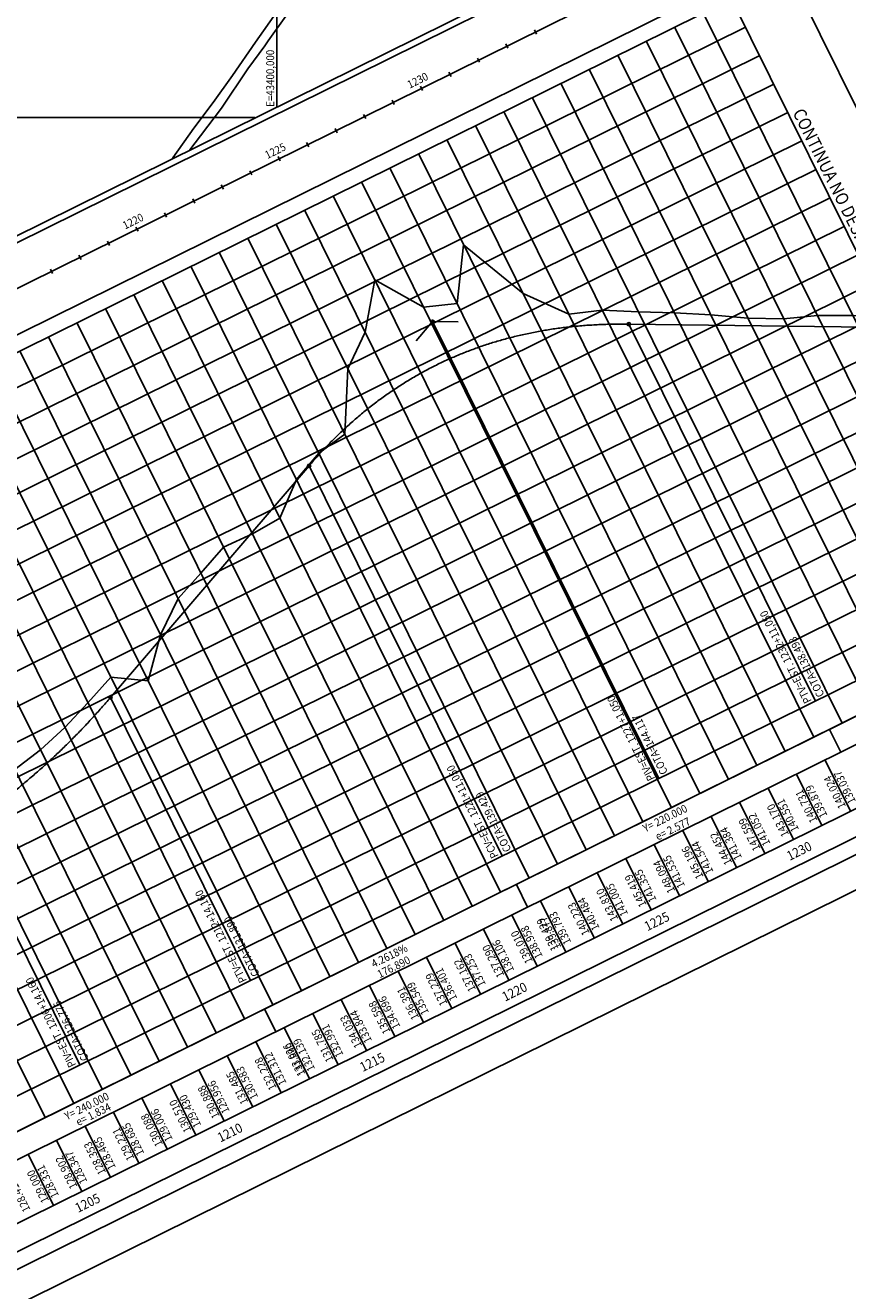
# Model space of a CAD drawing. Units: metres. Extents: x 41884 to 44293, y 221643 to 223639.
# Drawn here: x 43242 to 43760, y 222061 to 222858 of the extents above; entities that cross this region are included whole.
import ezdxf
from ezdxf.enums import TextEntityAlignment as Align

# ---------------------------------------------------------------- set-up
doc = ezdxf.new("R2010")
doc.units = ezdxf.units.M
doc.linetypes.add('CONTINUO', pattern=[0])
for name, color, linetype in [('FRL2', 2, 'Continuous'), ('FRL7', 7, 'Continuous'), ('IFET', 2, 'Continuous'), ('IFL1', 1, 'Continuous'), ('IFL2', 2, 'Continuous'), ('IFL3', 3, 'Continuous'), ('IFL4', 4, 'Continuous'), ('IFR100', 3, 'Continuous'), ('IFR120', 4, 'Continuous'), ('IFR200', 5, 'Continuous'), ('Perfil', 7, 'CONTINUO'), ('TPCADASTRO', 1, 'Continuous'), ('TPMA', 1, 'Continuous')]:
    doc.layers.add(name, color=color, linetype=linetype)
doc.styles.add('R100', font='simplex.shx', dxfattribs={"width": 0.9, "height": 5})
doc.styles.add('R120', font='simplex.shx', dxfattribs={"height": 3})
doc.styles.add('R175', font='simplex.shx', dxfattribs={"width": 0.9, "height": 8})

# ---------------------------------------------------------------- blocks, each defined once
blk = doc.blocks.new('FORMATO-10A4')
at = {"layer": 'FRL2'}
blk.add_line((0, 0), (1050, 0), dxfattribs=at)
at = {"layer": 'FRL7'}
blk.add_line((25, 10), (1040, 10), dxfattribs=at)
blk = doc.blocks.new('C103D9DB489A4A0812F0AC')
at = {"layer": 'Perfil', "color": 4, "linetype": 'CONTINUO', "flags": 128}
for points in [[(12215.52, 542.14), (12216.02, 542.36), (12216.52, 542.57), (12217.02, 542.77), (12217.52, 542.98), (12218.02, 543.18), (12218.52, 543.39), (12219.02, 543.58), (12219.52, 543.78), (12220.02, 543.98), (12220.52, 544.17), (12221.02, 544.36), (12221.52, 544.55), (12222.02, 544.74), (12222.52, 544.92), (12223.02, 545.1), (12223.52, 545.28), (12224.02, 545.46), (12224.52, 545.64), (12225.02, 545.81), (12225.52, 545.98), (12226.02, 546.15), (12226.52, 546.32), (12227.02, 546.48), (12227.52, 546.65), (12228.02, 546.81), (12228.52, 546.97), (12229.02, 547.12), (12229.52, 547.28), (12230.02, 547.43), (12230.52, 547.58), (12231.02, 547.73), (12231.52, 547.87), (12232.02, 548.02), (12232.52, 548.16), (12233.02, 548.3), (12233.52, 548.44), (12234.02, 548.57), (12234.52, 548.7), (12235.02, 548.84), (12235.52, 548.96), (12236.02, 549.09), (12236.52, 549.22), (12237.02, 549.34), (12237.52, 549.46), (12238.02, 549.58), (12238.52, 549.69), (12239.02, 549.81), (12239.52, 549.92), (12240.02, 550.03), (12240.52, 550.14), (12241.02, 550.24), (12241.52, 550.35), (12242.02, 550.45), (12242.52, 550.55), (12243.02, 550.64), (12243.52, 550.74), (12244.02, 550.83), (12244.52, 550.92), (12245.02, 551.01), (12245.52, 551.1), (12246.02, 551.18), (12246.52, 551.26), (12247.02, 551.34), (12247.52, 551.42), (12248.02, 551.5), (12248.52, 551.57), (12249.02, 551.64), (12249.52, 551.71), (12250.02, 551.78), (12250.52, 551.84), (12251.02, 551.91), (12251.52, 551.97), (12252.02, 552.03), (12252.52, 552.08), (12253.02, 552.14), (12253.52, 552.19), (12254.02, 552.24), (12254.52, 552.29), (12255.02, 552.33), (12255.52, 552.38), (12256.02, 552.42), (12256.52, 552.46), (12257.02, 552.5), (12257.52, 552.53), (12258.02, 552.56), (12258.52, 552.6), (12259.02, 552.62), (12259.52, 552.65), (12260.02, 552.68), (12260.52, 552.7), (12261.02, 552.72), (12261.52, 552.74), (12262.02, 552.75), (12262.52, 552.77), (12263.02, 552.78), (12263.52, 552.79), (12264.02, 552.8), (12264.52, 552.8), (12265.02, 552.81), (12265.52, 552.81), (12266.02, 552.81), (12266.52, 552.8), (12267.02, 552.8), (12267.52, 552.79), (12268.02, 552.78), (12268.52, 552.77), (12269.02, 552.76), (12269.52, 552.74), (12270.02, 552.72), (12270.52, 552.7), (12271.02, 552.68), (12271.52, 552.65), (12272.02, 552.63), (12272.52, 552.6), (12273.02, 552.57), (12273.52, 552.54), (12274.02, 552.5), (12274.52, 552.46), (12275.02, 552.42), (12275.52, 552.38), (12276.02, 552.34), (12276.52, 552.29), (12277.02, 552.25), (12277.52, 552.2), (12278.02, 552.14), (12278.52, 552.09), (12279.02, 552.03), (12279.52, 551.98), (12280.02, 551.92), (12280.52, 551.85), (12281.02, 551.79), (12281.52, 551.72), (12282.02, 551.65), (12282.52, 551.58), (12283.02, 551.51), (12283.52, 551.43), (12284.02, 551.35), (12284.52, 551.27), (12285.02, 551.19), (12285.52, 551.11), (12286.02, 551.02), (12286.52, 550.93), (12287.02, 550.84), (12287.52, 550.75), (12288.02, 550.66), (12288.52, 550.56), (12289.02, 550.46), (12289.52, 550.36), (12290.02, 550.26), (12290.52, 550.15), (12291.02, 550.04), (12291.52, 549.93), (12292.02, 549.82), (12292.52, 549.71), (12293.02, 549.59), (12293.52, 549.48), (12294.02, 549.36), (12294.52, 549.23), (12295.02, 549.11), (12295.52, 548.98), (12296.02, 548.85), (12296.52, 548.72), (12297.02, 548.59), (12297.52, 548.45), (12298.02, 548.32), (12298.52, 548.18), (12299.02, 548.04), (12299.52, 547.89), (12300.02, 547.75), (12300.52, 547.6), (12301.02, 547.45), (12301.52, 547.3), (12302.02, 547.14), (12302.52, 546.99), (12303.02, 546.83), (12303.52, 546.67), (12304.02, 546.5), (12304.52, 546.34), (12305.02, 546.17), (12305.52, 546), (12306.02, 545.83), (12306.52, 545.66), (12307.02, 545.48), (12307.52, 545.31), (12308.02, 545.13), (12308.52, 544.94), (12309.02, 544.76), (12309.52, 544.57), (12310.02, 544.39), (12310.52, 544.19), (12311.02, 544), (12311.52, 543.81), (12312.02, 543.61), (12312.52, 543.41), (12313.02, 543.21), (12313.52, 543.01), (12314.02, 542.8), (12314.52, 542.59), (12315.02, 542.38), (12315.52, 542.17), (12316.02, 541.96), (12316.52, 541.74), (12317.02, 541.52), (12317.52, 541.3), (12318.02, 541.08), (12318.52, 540.86), (12319.02, 540.63), (12319.52, 540.4), (12320.02, 540.17), (12320.52, 539.94), (12321.02, 539.7), (12321.52, 539.47), (12322.02, 539.23), (12322.52, 538.98), (12323.02, 538.74), (12323.52, 538.5), (12324.02, 538.25), (12324.52, 538), (12325.02, 537.75), (12325.52, 537.49)], [(12127.08, 504.45), (12215.52, 542.14)], [(12325.52, 537.49), (12400, 499.45)], [(12007.08, 489.99), (12007.58, 489.9), (12008.08, 489.81), (12008.58, 489.72), (12009.08, 489.63), (12009.58, 489.54), (12010.08, 489.46), (12010.58, 489.37), (12011.08, 489.29), (12011.58, 489.21), (12012.08, 489.13), (12012.58, 489.05), (12013.08, 488.97), (12013.58, 488.89), (12014.08, 488.82), (12014.58, 488.74), (12015.08, 488.67), (12015.58, 488.6), (12016.08, 488.53), (12016.58, 488.46), (12017.08, 488.39), (12017.58, 488.33), (12018.08, 488.26), (12018.58, 488.2), (12019.08, 488.13), (12019.58, 488.07), (12020.08, 488.01), (12020.58, 487.95), (12021.08, 487.9), (12021.58, 487.84), (12022.08, 487.78), (12022.58, 487.73), (12023.08, 487.68), (12023.58, 487.63), (12024.08, 487.58), (12024.58, 487.53), (12025.08, 487.48), (12025.58, 487.43), (12026.08, 487.39), (12026.58, 487.35), (12027.08, 487.3), (12027.58, 487.26), (12028.08, 487.22), (12028.58, 487.19), (12029.08, 487.15), (12029.58, 487.11), (12030.08, 487.08), (12030.58, 487.04), (12031.08, 487.01), (12031.58, 486.98), (12032.08, 486.95), (12032.58, 486.92), (12033.08, 486.9), (12033.58, 486.87), (12034.08, 486.85), (12034.58, 486.82), (12035.08, 486.8), (12035.58, 486.78), (12036.08, 486.76), (12036.58, 486.74), (12037.08, 486.73), (12037.58, 486.71), (12038.08, 486.7), (12038.58, 486.68), (12039.08, 486.67), (12039.58, 486.66), (12040.08, 486.65), (12040.58, 486.64), (12041.08, 486.64), (12041.58, 486.63), (12042.08, 486.63), (12042.58, 486.63), (12043.08, 486.62), (12043.58, 486.62), (12044.08, 486.63), (12044.58, 486.63), (12045.08, 486.63), (12045.58, 486.64), (12046.08, 486.64), (12046.58, 486.65), (12047.08, 486.66), (12047.58, 486.67), (12048.08, 486.68), (12048.58, 486.69), (12049.08, 486.71), (12049.58, 486.72), (12050.08, 486.74), (12050.58, 486.75), (12051.08, 486.77), (12051.58, 486.79), (12052.08, 486.82), (12052.58, 486.84), (12053.08, 486.86), (12053.58, 486.89), (12054.08, 486.91), (12054.58, 486.94), (12055.08, 486.97), (12055.58, 487), (12056.08, 487.03), (12056.58, 487.07), (12057.08, 487.1), (12057.58, 487.13), (12058.08, 487.17), (12058.58, 487.21), (12059.08, 487.25), (12059.58, 487.29), (12060.08, 487.33), (12060.58, 487.37), (12061.08, 487.42), (12061.58, 487.46), (12062.08, 487.51), (12062.58, 487.56), (12063.08, 487.61), (12063.58, 487.66), (12064.08, 487.71), (12064.58, 487.76), (12065.08, 487.82), (12065.58, 487.87), (12066.08, 487.93), (12066.58, 487.99), (12067.08, 488.05), (12067.58, 488.11), (12068.08, 488.17), (12068.58, 488.24), (12069.08, 488.3), (12069.58, 488.37), (12070.08, 488.43), (12070.58, 488.5), (12071.08, 488.57), (12071.58, 488.64), (12072.08, 488.72), (12072.58, 488.79), (12073.08, 488.86), (12073.58, 488.94), (12074.08, 489.02), (12074.58, 489.1), (12075.08, 489.18), (12075.58, 489.26), (12076.08, 489.34), (12076.58, 489.42), (12077.08, 489.51), (12077.58, 489.6), (12078.08, 489.68), (12078.58, 489.77), (12079.08, 489.86), (12079.58, 489.95), (12080.08, 490.05), (12080.58, 490.14), (12081.08, 490.24), (12081.58, 490.33), (12082.08, 490.43), (12082.58, 490.53), (12083.08, 490.63), (12083.58, 490.73), (12084.08, 490.83), (12084.58, 490.94), (12085.08, 491.04), (12085.58, 491.15), (12086.08, 491.26), (12086.58, 491.37), (12087.08, 491.48), (12087.58, 491.59), (12088.08, 491.7), (12088.58, 491.82), (12089.08, 491.93), (12089.58, 492.05), (12090.08, 492.17), (12090.58, 492.29), (12091.08, 492.41), (12091.58, 492.53), (12092.08, 492.65), (12092.58, 492.78), (12093.08, 492.91), (12093.58, 493.03), (12094.08, 493.16), (12094.58, 493.29), (12095.08, 493.42), (12095.58, 493.55), (12096.08, 493.69), (12096.58, 493.82), (12097.08, 493.96), (12097.58, 494.1), (12098.08, 494.23), (12098.58, 494.37), (12099.08, 494.51), (12099.58, 494.66), (12100.08, 494.8), (12100.58, 494.95), (12101.08, 495.09), (12101.58, 495.24), (12102.08, 495.39), (12102.58, 495.54), (12103.08, 495.69), (12103.58, 495.84), (12104.08, 496), (12104.58, 496.15), (12105.08, 496.31), (12105.58, 496.47), (12106.08, 496.62), (12106.58, 496.78), (12107.08, 496.95), (12107.58, 497.11), (12108.08, 497.27), (12108.58, 497.44), (12109.08, 497.61), (12109.58, 497.77), (12110.08, 497.94), (12110.58, 498.11), (12111.08, 498.28), (12111.58, 498.46), (12112.08, 498.63), (12112.58, 498.81), (12113.08, 498.98), (12113.58, 499.16), (12114.08, 499.34), (12114.58, 499.52), (12115.08, 499.7), (12115.58, 499.89), (12116.08, 500.07), (12116.58, 500.26), (12117.08, 500.44), (12117.58, 500.63), (12118.08, 500.82), (12118.58, 501.01), (12119.08, 501.2), (12119.58, 501.4), (12120.08, 501.59), (12120.58, 501.79), (12121.08, 501.99), (12121.58, 502.18), (12122.08, 502.38), (12122.58, 502.58), (12123.08, 502.79), (12123.58, 502.99), (12124.08, 503.2), (12124.58, 503.4), (12125.08, 503.61), (12125.58, 503.82), (12126.08, 504.03), (12126.58, 504.24), (12127.08, 504.45)]]:
    blk.add_lwpolyline(points, dxfattribs=at)

msp = doc.modelspace()

# ---------------------------------------------------------------- linework, layer by layer
at = {"layer": 'FRL7', "linetype": 'Continuous'}
msp.add_line((43810.37, 222714.73), (43697.48, 222942.83), dxfattribs=at)
at = {"layer": 'IFET'}
for p, q in [((43562.29, 222855.27), (43563.62, 222852.59)), ((43544.36, 222846.4), (43545.69, 222843.71)), ((43526.44, 222837.53), (43527.77, 222834.84)), ((43508.51, 222828.66), (43509.84, 222825.97)), ((43490.59, 222819.79), (43491.92, 222817.1)), ((43472.66, 222810.92), (43473.99, 222808.23)), ((43454.74, 222802.05), (43456.07, 222799.36)), ((43436.81, 222793.17), (43438.14, 222790.49)), ((43418.89, 222784.3), (43420.22, 222781.61)), ((43400.96, 222775.43), (43402.3, 222772.74)), ((43383.04, 222766.56), (43384.37, 222763.87)), ((43365.11, 222757.69), (43366.45, 222755)), ((43347.19, 222748.82), (43348.52, 222746.13)), ((43329.27, 222739.95), (43330.6, 222737.26)), ((43311.34, 222731.07), (43312.67, 222728.39)), ((43293.42, 222722.2), (43294.75, 222719.51)), ((43275.49, 222713.33), (43276.82, 222710.64)), ((43257.57, 222704.46), (43258.9, 222701.77))]:
    msp.add_line(p, q, dxfattribs=at)
at = {"layer": 'IFL1'}
msp.add_line((42236.52, 222197.45), (43670.5, 222907.16), dxfattribs=at)
at = {"layer": 'IFL1', "linetype": 'CONTINUO', "flags": 128}
for points in [[(43863.72, 222471.68), (43668.55, 222866.02)], [(42261.36, 222147.26), (43695.34, 222856.97)], [(43845.79, 222462.81), (43650.62, 222857.15)], [(43827.87, 222453.93), (43632.7, 222848.28)], [(42270.23, 222129.33), (43704.21, 222839.04)], [(43809.94, 222445.06), (43614.77, 222839.41)], [(43792.02, 222436.19), (43596.85, 222830.54)], [(42279.1, 222111.41), (43713.08, 222821.12)], [(43774.09, 222427.32), (43578.92, 222821.67)], [(43756.17, 222418.45), (43561, 222812.79)], [(42287.97, 222093.48), (43721.96, 222803.19)], [(43738.24, 222409.58), (43543.07, 222803.92)], [(43720.32, 222400.71), (43525.15, 222795.05)], [(42296.84, 222075.56), (43730.83, 222785.27)], [(43702.39, 222391.83), (43507.22, 222786.18)], [(43684.47, 222382.96), (43489.3, 222777.31)], [(42305.71, 222057.63), (43739.7, 222767.34)], [(43666.54, 222374.09), (43471.37, 222768.44)], [(43648.62, 222365.22), (43453.45, 222759.57)], [(42314.59, 222039.71), (43748.57, 222749.42)], [(43630.69, 222356.35), (43435.52, 222750.69)], [(43612.77, 222347.48), (43417.6, 222741.82)], [(42323.46, 222021.78), (43757.44, 222731.5)], [(43594.84, 222338.61), (43399.67, 222732.95)], [(43576.92, 222329.73), (43381.75, 222724.08)], [(42332.33, 222003.86), (43766.31, 222713.57)], [(43558.99, 222320.86), (43363.82, 222715.21)], [(43541.07, 222311.99), (43345.9, 222706.34)], [(42341.2, 221985.93), (43775.18, 222695.65)], [(43523.14, 222303.12), (43327.97, 222697.47)], [(43505.22, 222294.25), (43310.05, 222688.59)], [(43487.3, 222285.38), (43292.12, 222679.72)], [(42350.07, 221968.01), (43784.06, 222677.72)], [(43469.37, 222276.51), (43274.2, 222670.85)], [(42358.94, 221950.09), (43792.93, 222659.8)], [(43451.45, 222267.63), (43256.28, 222661.98)], [(43433.52, 222258.76), (43238.35, 222653.11)], [(42367.81, 221932.16), (43801.8, 222641.87)], [(43415.6, 222249.89), (43220.43, 222644.24)], [(43397.67, 222241.02), (43202.5, 222635.37)], [(42376.69, 221914.24), (43810.67, 222623.95)], [(43379.75, 222232.15), (43184.58, 222626.49)], [(43361.82, 222223.28), (43166.65, 222617.62)], [(43343.9, 222214.41), (43148.73, 222608.75)], [(42385.56, 221896.31), (43819.54, 222606.02)], [(43325.97, 222205.53), (43130.8, 222599.88)], [(42394.43, 221878.39), (43828.41, 222588.1)], [(43308.05, 222196.66), (43112.88, 222591.01)], [(43290.12, 222187.79), (43094.95, 222582.14)], [(42403.3, 221860.46), (43837.28, 222570.17)], [(43272.2, 222178.92), (43077.03, 222573.27)], [(43254.27, 222170.05), (43059.1, 222564.4)], [(42412.17, 221842.54), (43846.16, 222552.25)], [(42421.04, 221824.61), (43855.03, 222534.32)], [(42429.91, 221806.69), (43863.9, 222516.4)], [(42438.79, 221788.76), (43872.77, 222498.47)]]:
    msp.add_lwpolyline(points, dxfattribs=at)
at = {"layer": 'IFL2', "linetype": 'CONTINUO', "flags": 128}
for points in [[(42402.83, 221861.41), (42417.75, 221876.35), (42435.93, 221884.72), (42451.73, 221897.88), (42464.31, 221917.55), (42481.59, 221927.72), (42489.65, 221956.52), (42511.51, 221957.43), (42527.03, 221971.17), (42546.1, 221977.73), (42561.73, 221991.23), (42577.37, 222004.74), (42592.65, 222018.94), (42608.5, 222032), (42623.96, 222045.86), (42639.25, 222060.04), (42654.75, 222073.83), (42670.41, 222087.27), (42686.03, 222100.79), (42702.49, 222112.63), (42718.04, 222126.3), (42733.32, 222140.51), (42748.67, 222154.58), (42764.29, 222168.11), (42779.17, 222183.13), (42790.18, 222205.98), (42808.56, 222213.93), (42827.44, 222220.88), (42844.39, 222231.72), (42862.34, 222240.53), (42880.3, 222249.34), (42898.26, 222258.14), (42915.44, 222268.51), (42929.5, 222285.19), (42949.26, 222290.35), (42977.37, 222278.64), (42995.57, 222286.96), (43016.75, 222289.26), (43036.34, 222294.76), (43056.51, 222299.11), (43076.54, 222303.72), (43095.75, 222309.99), (43115.04, 222316.1), (43135.83, 222319.19), (43152.07, 222331.46), (43170.43, 222339.46), (43190.79, 222343.41), (43204.86, 222360.06), (43218.94, 222376.7), (43235, 222389.36), (43251.24, 222401.61), (43266.52, 222415.83), (43281.15, 222431.36), (43295.53, 222447.39), (43318.97, 222445.13), (43326.92, 222474.16), (43337.9, 222497.06), (43352.31, 222513.03), (43366.52, 222529.41), (43384.74, 222537.68), (43402.09, 222547.7), (43412.39, 222571.99), (43426.47, 222588.63), (43442.86, 222600.6), (43444.87, 222641.63), (43455.66, 222664.92), (43461.72, 222697.76), (43492.5, 222680.66), (43513.72, 222682.87), (43517.69, 222719.94), (43555.26, 222689.12), (43584, 222676.13), (43605.07, 222678.66), (43627.91, 222677.6), (43650.47, 222677.1), (43673.44, 222675.78), (43696.8, 222673.66), (43719.29, 222673.32), (43740.56, 222675.42), (43762.91, 222675.35), (43785.92, 222673.95)], [(43487.82, 222659.3), (43498.23, 222671.46), (43514.23, 222671.25)], [(43498.23, 222671.46), (43640.69, 222383.61)], [(43621.74, 222669.89), (43739.27, 222432.4)], [(43542.1, 222334.82), (43420.44, 222580.65)], [(43295.34, 222434.62), (43383.57, 222256.35)], [(43210.48, 222335.55), (43276.02, 222203.13)]]:
    msp.add_lwpolyline(points, dxfattribs=at)
at = {"layer": 'IFL2', "flags": 128}
for points in [[(43745.34, 222395.24), (43761.31, 222362.97)], [(43727.41, 222386.37), (43743.38, 222354.1)], [(43709.49, 222377.49), (43725.46, 222345.23)], [(43691.57, 222368.62), (43707.53, 222336.36)], [(43673.64, 222359.75), (43689.61, 222327.49)], [(43655.72, 222350.88), (43671.68, 222318.62)], [(43637.79, 222342.01), (43653.76, 222309.74)], [(43619.87, 222333.14), (43635.83, 222300.87)], [(43601.94, 222324.27), (43617.91, 222292)], [(43584.02, 222315.39), (43599.98, 222283.13)], [(43566.09, 222306.52), (43582.06, 222274.26)], [(43548.17, 222297.65), (43564.14, 222265.39)], [(43530.24, 222288.78), (43546.21, 222256.52)], [(43512.32, 222279.91), (43528.29, 222247.64)], [(43494.39, 222271.04), (43510.36, 222238.77)], [(43476.47, 222262.17), (43492.44, 222229.9)], [(43458.54, 222253.29), (43474.51, 222221.03)], [(43440.62, 222244.42), (43456.59, 222212.16)], [(43422.69, 222235.55), (43438.66, 222203.29)], [(43404.77, 222226.68), (43420.74, 222194.42)], [(43386.84, 222217.81), (43402.81, 222185.54)], [(43368.92, 222208.94), (43384.89, 222176.67)], [(43350.99, 222200.07), (43366.96, 222167.8)], [(43333.07, 222191.2), (43349.04, 222158.93)], [(43315.14, 222182.32), (43331.11, 222150.06)], [(43297.22, 222173.45), (43313.19, 222141.19)], [(43279.29, 222164.58), (43295.26, 222132.32)], [(43261.37, 222155.71), (43277.34, 222123.44)], [(43243.44, 222146.84), (43259.41, 222114.57)]]:
    msp.add_lwpolyline(points, dxfattribs=at)
at = {"layer": 'IFL2', "linetype": 'CONTINUO'}
for centre in [(43498.23, 222671.46), (43621.74, 222669.89), (43420.44, 222580.65), (43295.34, 222434.62)]:
    msp.add_circle(centre, 1, dxfattribs=at)
at = {"layer": 'IFL3'}
for p, q in [((42418.38, 221756.35), (43881.64, 222480.55)), ((42425.47, 221742.01), (43888.74, 222466.21)), ((42441.44, 221709.74), (43904.71, 222433.94)), ((42448.54, 221695.4), (43911.8, 222419.6)), ((43748.15, 222414.48), (43755.24, 222400.14)), ((43550.97, 222316.89), (43558.07, 222302.55)), ((43392.44, 222238.43), (43399.53, 222224.09))]:
    msp.add_line(p, q, dxfattribs=at)
at = {"layer": 'IFL3', "flags": 128}
for points in [[(42252.49, 222165.18), (43686.47, 222874.89)], [(43881.64, 222480.55), (43686.47, 222874.89)], [(42447.66, 221770.84), (43881.64, 222480.55)]]:
    msp.add_lwpolyline(points, dxfattribs=at)
at = {"layer": 'IFL4'}
for points in [[(43438.34, 223443.87), (43684.08, 222947.35), (42196.32, 222211.03), (41950.59, 222707.54)], [(43708.92, 222897.16), (42221.16, 222160.84), (42198.1, 222207.44), (43685.86, 222943.77)]]:
    msp.add_lwpolyline(points, close=True, dxfattribs=at)
at = {"layer": 'TPCADASTRO'}
for p, q in [((43400.63, 222867.41), (43386.61, 222847.46)), ((43394.71, 222848.37), (43405.7, 222863.91)), ((43386.61, 222847.46), (43372.15, 222826.59)), ((43392.56, 222845.13), (43394.71, 222848.37)), ((43381.91, 222830.66), (43392.56, 222845.13)), ((43372.15, 222826.59), (43359.92, 222809.5)), ((43365.25, 222806.04), (43381.91, 222830.66)), ((43359.92, 222809.5), (43347.86, 222793.34)), ((43351.99, 222788.59), (43365.25, 222806.04)), ((43347.86, 222793.34), (43334.52, 222774.58)), ((43345.31, 222779.68), (43351.99, 222788.59)), ((43334.52, 222774.58), (43334.28, 222774.23))]:
    msp.add_line(p, q, dxfattribs=at)
at = {"layer": 'TPMA'}
for p, q in [((43400, 223425.24), (43400, 222806.75)), ((42137.39, 222800), (43386.35, 222800))]:
    msp.add_line(p, q, dxfattribs=at)

# ---------------------------------------------------------------- block references
at = {"xscale": 2.000000000006791, "yscale": 1.999999999997042, "zscale": 2, "rotation": 26.33183365950025}
msp.add_blockref('FORMATO-10A4', (42410.46, 221643.08), dxfattribs=at)
at = {"layer": 'IFL4', "xscale": 2.000000000006791, "yscale": 1.999999999997042, "zscale": 2, "rotation": 26.33183365950025}
msp.add_blockref('C103D9DB489A4A0812F0AC', (22005.31, 210772), dxfattribs=at)

# ---------------------------------------------------------------- texts
at = {"layer": 'IFR100', "style": 'R100', "width": 0.9}
msp.add_text('E=43400,000', height=5, rotation=90, dxfattribs=at).set_placement((43400, 222806.75), align=Align.BOTTOM_LEFT)
for s, p in [('1230', (43490.59, 222819.79)), ('1225', (43400.96, 222775.43)), ('1220', (43311.34, 222731.07))]:
    msp.add_text(s, height=5, rotation=26.33183, dxfattribs=at).set_placement(p, align=Align.BOTTOM_CENTER)
at = {"layer": 'IFR100', "color": 3, "style": 'R100', "width": 0.9}
for s, rotation, p in [('PTV=EST. 1232+11,050', 116.33183, (43737.05, 222432.38)), ('COTA=138.498', 116.33183, (43745.12, 222436.38)), ('PIV=EST. 1227+1,050', 116.33183, (43638.47, 222383.59, 288.63)), ('COTA=144.117', 116.33183, (43646.53, 222387.58, 288.63)), ('PCV=EST. 1221+11,050', 116.33183, (43539.88, 222334.8)), ('140.024', 116.33183, (43758.64, 222366.11)), ('139.037', 116.33183, (43764.91, 222369.22)), ('140.731', 116.33183, (43740.71, 222357.24)), ('139.879', 116.33183, (43746.99, 222360.35)), ('COTA=139.429', 116.33183, (43547.95, 222338.79)), ('140.551', 116.33183, (43729.06, 222351.48)), ('Y= 220.000', 26.33183, (43632.17, 222349.64, 276.73)), ('141.052', 116.33183, (43711.14, 222342.6)), ('143.170', 116.33183, (43722.79, 222348.37)), ('e= 2.577', 26.33183, (43640.06, 222344.46, 273.73)), ('141.384', 116.33183, (43693.21, 222333.73)), ('147.599', 116.33183, (43704.86, 222339.5)), ('144.452', 116.33183, (43686.94, 222330.63)), ('145.196', 116.33183, (43669.01, 222321.76)), ('141.544', 116.33183, (43675.29, 222324.86)), ('148.094', 116.33183, (43651.09, 222312.89)), ('141.535', 116.33183, (43657.36, 222315.99)), ('145.419', 116.33183, (43633.16, 222304.01)), ('141.355', 116.33183, (43639.44, 222307.12)), ('PTV=EST. 1212+14,160', 116.33183, (43381.34, 222256.34)), ('143.810', 116.33183, (43615.24, 222295.14)), ('141.005', 116.33183, (43621.51, 222298.25)), ('140.223', 116.33183, (43597.31, 222286.27)), ('140.484', 116.33183, (43603.59, 222289.38)), ('COTA=131.890', 116.33183, (43389.41, 222260.33)), ('139.793', 116.33183, (43585.66, 222280.5)), ('138.958', 116.33183, (43567.74, 222271.63)), ('139.429', 116.33183, (43577.64, 222276.53)), ('139.877', 116.33183, (43579.39, 222277.4)), ('138.106', 116.33183, (43549.81, 222262.76)), ('139.010', 116.33183, (43561.46, 222268.53)), ('4.2618%', 26.33183, (43461.15, 222264.23, 233.9)), ('137.253', 116.33183, (43531.89, 222253.89)), ('137.290', 116.33183, (43543.54, 222259.66)), ('176.890', 26.33183, (43464.9, 222257.72, 232)), ('137.162', 116.33183, (43525.61, 222250.79)), ('PIV=EST. 1206+14,160', 116.33183, (43273.79, 222203.11, 235.24)), ('137.229', 116.33183, (43507.69, 222241.91)), ('136.401', 116.33183, (43513.96, 222245.02)), ('136.391', 116.33183, (43489.77, 222233.04)), ('135.549', 116.33183, (43496.04, 222236.15)), ('COTA=126.776', 116.33183, (43281.86, 222207.1, 235.24)), ('135.598', 116.33183, (43471.84, 222224.17)), ('134.696', 116.33183, (43478.11, 222227.28)), ('134.033', 116.33183, (43453.92, 222215.3)), ('133.844', 116.33183, (43460.19, 222218.41)), ('131.785', 116.33183, (43435.99, 222206.43)), ('132.991', 116.33183, (43442.26, 222209.53)), ('133.026', 116.33183, (43418.07, 222197.56)), ('131.890', 116.33183, (43419.11, 222198.07)), ('132.139', 116.33183, (43424.34, 222200.66)), ('131.312', 116.33183, (43406.42, 222191.79)), ('130.583', 116.33183, (43388.49, 222182.92)), ('132.228', 116.33183, (43400.14, 222188.69)), ('129.956', 116.33183, (43370.57, 222174.05)), ('131.485', 116.33183, (43382.22, 222179.81)), ('Y= 240.000', 26.33183, (43267.93, 222168.29, 265.09)), ('130.888', 116.33183, (43364.29, 222170.94)), ('e= 1.834', 26.33183, (43275.11, 222164.55, 262.09)), ('130.510', 116.33183, (43346.37, 222162.07)), ('129.430', 116.33183, (43352.64, 222165.18)), ('130.088', 116.33183, (43328.44, 222153.2)), ('129.006', 116.33183, (43334.72, 222156.31)), ('129.221', 116.33183, (43310.52, 222144.33)), ('128.685', 116.33183, (43316.79, 222147.43)), ('128.353', 116.33183, (43292.59, 222135.46)), ('128.465', 116.33183, (43298.87, 222138.56)), ('128.902', 116.33183, (43274.67, 222126.59)), ('128.347', 116.33183, (43280.94, 222129.69)), ('128.331', 116.33183, (43263.02, 222120.82)), ('128.417', 116.33183, (43245.09, 222111.95)), ('129.000', 116.33183, (43256.74, 222117.71))]:
    msp.add_text(s, height=5, rotation=rotation, dxfattribs=at).set_placement(p)
at = {"layer": 'IFR120', "style": 'R120', "width": 0.9}
for s, p in [('1230', (43729.05, 222337.97)), ('1225', (43639.43, 222293.61)), ('1220', (43549.8, 222249.26)), ('1215', (43460.18, 222204.9)), ('1210', (43370.56, 222160.54)), ('1205', (43280.93, 222116.19))]:
    msp.add_text(s, height=6, rotation=26.33183, dxfattribs=at).set_placement(p, align=Align.MIDDLE_CENTER)
at = {"layer": 'IFR200', "style": 'R175', "width": 0.9}
msp.add_text('CONTINUA NO DES. QC5-MEL-00-20-008-DE', height=8, rotation=296.33057, dxfattribs=at).set_placement((43766.31, 222713.57), align=Align.BOTTOM_CENTER)

doc.saveas('drawing.dxf')
